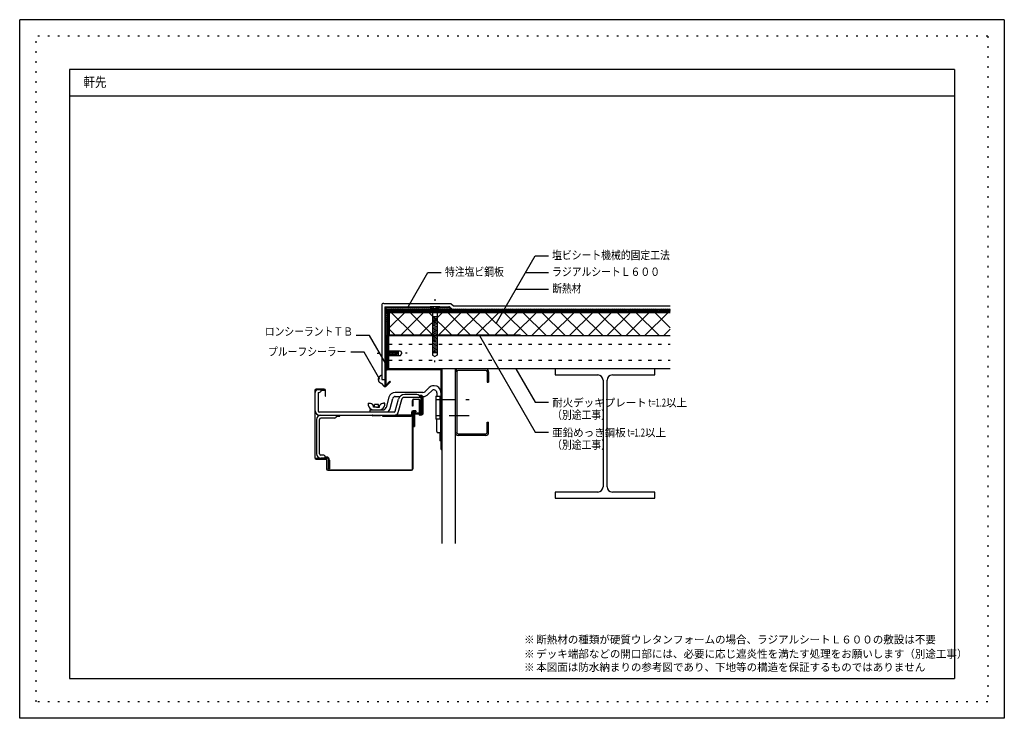
# Model space of a CAD drawing. Extents: x 310 to 1790, y 218 to 1268.
import ezdxf
from ezdxf.enums import TextEntityAlignment as Align

# ---------------------------------------------------------------- set-up
doc = ezdxf.new("R2010")
doc.units = 0
doc.header["$LTSCALE"] = 5
doc.header["$MEASUREMENT"] = 0
for name, pattern in [('CENTER', [13, 6, -3, 1, -3]), ('DASHED2', [10, 4, -6]), ('DOT', [3, 1, -2]), ('HIDDEN', [3, 0.5, -2.5])]:
    doc.linetypes.add(name, pattern=pattern)
for name, color, linetype in [('0-1線色１水色_M_18100', 7, 'CONTINUOUS'), ('0-2線色２白_M_18100', 7, 'CONTINUOUS'), ('0-4線色４黄_M_18100', 7, 'CONTINUOUS'), ('0-5金属', 7, 'CONTINUOUS'), ('0-6鋼板アングル', 7, 'CONTINUOUS'), ('0-7ビス', 7, 'CONTINUOUS'), ('0-8笠木他', 7, 'CONTINUOUS'), ('0-A文字', 7, 'CONTINUOUS'), ('0-D断熱ハッチ', 7, 'CONTINUOUS'), ('F-0', 7, 'CONTINUOUS'), ('F-F', 7, 'CONTINUOUS')]:
    doc.layers.add(name, color=color, linetype=linetype)
doc.styles.get("Standard").update_dxf_attribs({"font": 'txt.shx', "bigfont": 'extfont.shx'})

msp = doc.modelspace()

# ---------------------------------------------------------------- linework, layer by layer
at = {"layer": '0-1線色１水色_M_18100', "color": 4, "linetype": 'CONTINUOUS'}
for centre, start, end in [((859.5, 831.1), 310.1149, 409.8851), ((861, 829.2), 234.9807, 412.4765), ((862.4, 831.1), 307.5235, 592.4765), ((863.9, 829.2), 127.5235, 412.4765), ((865.4, 831.1), 307.5235, 592.4765), ((866.9, 829.2), 127.5235, 412.4765), ((868.3, 831.1), 307.5235, 592.4765), ((869.8, 829.2), 127.5235, 412.4765), ((871.3, 831.1), 307.5235, 592.4765), ((872.8, 829.2), 127.5235, 412.4765), ((874.2, 831.1), 307.5235, 592.4765), ((875.7, 829.2), 127.5235, 412.4765), ((877.2, 831.1), 307.5235, 592.4765), ((878.6, 829.2), 127.5235, 412.4765), ((880.1, 831.1), 307.5235, 592.4765), ((881.6, 829.2), 127.5235, 412.4765), ((883.1, 831.1), 307.5235, 592.4765), ((884.5, 829.2), 127.5235, 412.4765), ((886, 831.1), 307.5235, 592.4765), ((887.5, 829.2), 127.5235, 412.4765), ((888.9, 831.1), 307.5235, 592.4765), ((890.4, 829.2), 127.5235, 412.4765), ((891.9, 831.1), 307.5235, 592.4765), ((893.4, 829.2), 127.5235, 412.4765), ((894.8, 831.1), 307.5235, 592.4765), ((896.3, 829.2), 127.5235, 412.4765), ((897.8, 831.1), 307.5235, 592.4765), ((899.2, 829.2), 127.5235, 412.4765), ((900.7, 831.1), 307.5235, 592.4765), ((902.2, 829.2), 127.5235, 412.4765), ((903.7, 831.1), 307.5235, 592.4765), ((905.1, 829.2), 127.5235, 412.4765), ((906.6, 831.1), 307.5235, 592.4765), ((908.1, 829.2), 127.5235, 412.4765), ((909.6, 831.1), 307.5235, 592.4765), ((911, 829.2), 127.5235, 412.4765), ((912.5, 831.1), 307.5235, 592.4765), ((914, 829.2), 127.5235, 412.4765), ((915.4, 831.1), 307.5235, 592.4765), ((916.9, 829.2), 127.5235, 412.4765), ((918.4, 831.1), 307.5235, 592.4765), ((919.9, 829.2), 127.5235, 412.4765), ((921.3, 831.1), 307.5235, 592.4765), ((922.8, 829.2), 127.5235, 412.4765), ((924.3, 831.1), 307.5235, 592.4765), ((925.7, 829.2), 127.5235, 412.4765), ((927.2, 831.1), 307.5235, 592.4765), ((928.7, 829.2), 127.5235, 412.4765), ((930.2, 831.1), 307.5235, 592.4765), ((931.6, 829.2), 127.5235, 412.4765), ((933.1, 831.1), 307.5235, 592.4765), ((934.6, 829.2), 127.5235, 412.4765), ((936, 831.1), 307.5235, 592.4765), ((937.5, 829.2), 127.5235, 412.4765), ((939, 831.1), 307.5235, 592.4765), ((940.5, 829.2), 127.5235, 412.4765), ((941.9, 831.1), 307.5235, 592.4765), ((943.4, 829.2), 127.5235, 412.4765), ((944.9, 831.1), 307.5235, 592.4765), ((946.4, 829.2), 127.5235, 412.4765), ((947.8, 831.1), 307.5235, 592.4765), ((949.3, 829.2), 127.5235, 412.4765), ((950.8, 831.1), 307.5235, 592.4765), ((952.2, 829.2), 127.5235, 412.4765), ((953.7, 831.1), 307.5235, 592.4765), ((955.2, 829.2), 127.5235, 412.4765), ((956.7, 831.1), 307.5235, 592.4765), ((958.1, 829.2), 127.5235, 412.4765), ((959.6, 831.1), 307.5235, 592.4765), ((961.1, 829.2), 127.5235, 412.4765), ((962.5, 831.1), 307.5235, 592.4765), ((964, 829.2), 127.5235, 412.4765), ((965.5, 831.1), 307.5235, 592.4765), ((967, 829.2), 127.5235, 412.4765), ((968.4, 831.1), 307.5235, 592.4765), ((969.9, 829.2), 127.5235, 412.4765), ((971.4, 831.1), 307.5235, 592.4765), ((972.8, 829.2), 127.5235, 412.4765), ((974.3, 831.1), 307.5235, 592.4765), ((975.8, 829.2), 127.5235, 412.4765), ((977.3, 831.1), 307.5235, 592.4765), ((978.7, 829.2), 127.5235, 412.4765), ((980.2, 831.1), 307.5235, 592.4765), ((981.7, 829.2), 127.5235, 412.4765), ((983.1, 831.1), 307.5235, 592.4765), ((984.6, 829.2), 127.5235, 412.4765), ((986.1, 831.1), 307.5235, 592.4765), ((987.6, 829.2), 127.5235, 412.4765), ((989, 831.1), 307.5235, 592.4765), ((990.5, 829.2), 127.5235, 412.4765), ((992, 831.1), 307.5235, 592.4765), ((993.5, 829.2), 127.5235, 412.4765), ((994.9, 831.1), 307.5235, 592.4765), ((996.4, 829.2), 127.5235, 412.4765), ((997.9, 831.1), 307.5235, 592.4765), ((999.3, 829.2), 127.5235, 412.4765), ((1000.8, 831.1), 307.5235, 592.4765), ((1002.3, 829.2), 127.5235, 412.4765), ((1003.8, 831.1), 307.5235, 592.4765), ((1005.2, 829.2), 127.5235, 412.4765), ((1006.7, 831.1), 307.5235, 592.4765), ((1008.2, 829.2), 127.5235, 412.4765), ((1009.6, 831.1), 307.5235, 592.4765), ((1011.1, 829.2), 127.5235, 412.4765), ((1012.6, 831.1), 307.5235, 592.4765), ((1014.1, 829.2), 127.5235, 412.4765), ((1015.5, 831.1), 307.5235, 592.4765), ((1017, 829.2), 127.5235, 412.4765), ((1018.5, 831.1), 307.5235, 592.4765), ((1019.9, 829.2), 127.5235, 412.4765), ((1021.4, 831.1), 307.5235, 592.4765), ((1022.9, 829.2), 127.5235, 412.4765), ((1024.4, 831.1), 307.5235, 592.4765), ((1025.8, 829.2), 127.5235, 412.4765), ((1027.3, 831.1), 307.5235, 592.4765), ((1028.8, 829.2), 127.5235, 412.4765), ((1030.3, 831.1), 307.5235, 592.4765), ((1031.7, 829.2), 127.5235, 412.4765), ((1033.2, 831.1), 307.5235, 592.4765), ((1034.7, 829.2), 127.5235, 412.4765), ((1036.1, 831.1), 307.5235, 592.4765), ((1037.6, 829.2), 127.5235, 412.4765), ((1039.1, 831.1), 307.5235, 592.4765), ((1040.6, 829.2), 127.5235, 412.4765), ((1042, 831.1), 307.5235, 592.4765), ((1043.5, 829.2), 127.5235, 412.4765), ((1045, 831.1), 307.5235, 592.4765), ((1046.4, 829.2), 127.5235, 412.4765), ((1047.9, 831.1), 307.5235, 592.4765), ((1049.4, 829.2), 127.5235, 412.4765), ((1050.9, 831.1), 307.5235, 592.4765), ((1052.3, 829.2), 127.5235, 412.4765), ((1053.8, 831.1), 307.5235, 592.4765), ((1055.3, 829.2), 127.5235, 412.4765), ((1056.7, 831.1), 307.5235, 592.4765), ((1058.2, 829.2), 127.5235, 412.4765), ((1059.7, 831.1), 307.5235, 592.4765), ((1061.2, 829.2), 127.5235, 412.4765), ((1062.6, 831.1), 307.5235, 592.4765), ((1064.1, 829.2), 127.5235, 412.4765), ((1065.6, 831.1), 307.5235, 592.4765), ((1067.1, 829.2), 127.5235, 412.4765), ((1068.5, 831.1), 307.5235, 592.4765), ((1070, 829.2), 127.5235, 412.4765), ((1071.5, 831.1), 307.5235, 592.4765), ((1072.9, 829.2), 127.5235, 412.4765), ((1074.4, 831.1), 307.5235, 592.4765), ((1075.9, 829.2), 127.5235, 412.4765), ((1077.4, 831.1), 307.5235, 592.4765), ((1078.8, 829.2), 127.5235, 412.4765), ((1080.3, 831.1), 307.5235, 592.4765), ((1081.8, 829.2), 127.5235, 412.4765), ((1083.2, 831.1), 307.5235, 592.4765), ((1084.7, 829.2), 127.5235, 412.4765), ((1086.2, 831.1), 307.5235, 592.4765), ((1087.7, 829.2), 127.5235, 412.4765), ((1089.1, 831.1), 307.5235, 592.4765), ((1090.6, 829.2), 127.5235, 412.4765), ((1092.1, 831.1), 307.5235, 592.4765), ((1093.5, 829.2), 127.5235, 412.4765), ((1095, 831.1), 307.5235, 592.4765), ((1096.5, 829.2), 127.5235, 412.4765), ((1098, 831.1), 307.5235, 592.4765), ((1099.4, 829.2), 127.5235, 412.4765), ((1100.9, 831.1), 307.5235, 592.4765), ((1102.4, 829.2), 127.5235, 412.4765), ((1103.9, 831.1), 307.5235, 592.4765), ((1105.3, 829.2), 127.5235, 412.4765), ((1106.8, 831.1), 307.5235, 592.4765), ((1108.3, 829.2), 127.5235, 412.4765), ((1109.7, 831.1), 307.5235, 592.4765), ((1111.2, 829.2), 127.5235, 412.4765), ((1112.7, 831.1), 307.5235, 592.4765), ((1114.2, 829.2), 127.5235, 412.4765), ((1115.6, 831.1), 307.5235, 592.4765), ((1117.1, 829.2), 127.5235, 412.4765), ((1118.6, 831.1), 307.5235, 592.4765), ((1120, 829.2), 127.5235, 412.4765), ((1121.5, 831.1), 307.5235, 592.4765), ((1123, 829.2), 127.5235, 412.4765), ((1124.5, 831.1), 307.5235, 592.4765), ((1125.9, 829.2), 127.5235, 412.4765), ((1127.4, 831.1), 307.5235, 592.4765), ((1128.9, 829.2), 127.5235, 412.4765), ((1130.3, 831.1), 307.5235, 592.4765), ((1131.8, 829.2), 127.5235, 412.4765), ((1133.3, 831.1), 307.5235, 592.4765), ((1134.8, 829.2), 127.5235, 412.4765), ((1136.2, 831.1), 307.5235, 592.4765), ((1137.7, 829.2), 127.5235, 412.4765), ((1139.2, 831.1), 307.5235, 592.4765), ((1140.6, 829.2), 127.5235, 412.4765), ((1142.1, 831.1), 307.5235, 592.4765), ((1143.6, 829.2), 127.5235, 412.4765), ((1145.1, 831.1), 307.5235, 592.4765), ((1146.5, 829.2), 127.5235, 412.4765), ((1148, 831.1), 307.5235, 592.4765), ((1149.5, 829.2), 127.5235, 412.4765), ((1151, 831.1), 307.5235, 592.4765), ((1152.4, 829.2), 127.5235, 412.4765), ((1153.9, 831.1), 307.5235, 592.4765), ((1155.4, 829.2), 127.5235, 412.4765), ((1156.8, 831.1), 307.5235, 592.4765), ((1158.3, 829.2), 127.5235, 412.4765), ((1159.8, 831.1), 307.5235, 592.4765), ((1161.3, 829.2), 127.5235, 412.4765), ((1162.7, 831.1), 307.5235, 592.4765), ((1164.2, 829.2), 127.5235, 412.4765), ((1165.7, 831.1), 307.5235, 592.4765), ((1167.1, 829.2), 127.5235, 412.4765), ((1168.6, 831.1), 307.5235, 592.4765), ((1170.1, 829.2), 127.5235, 412.4765), ((1171.6, 831.1), 307.5235, 592.4765), ((1173, 829.2), 127.5235, 412.4765), ((1174.5, 831.1), 307.5235, 592.4765), ((1176, 829.2), 127.5235, 412.4765), ((1177.4, 831.1), 307.5235, 592.4765), ((1178.9, 829.2), 127.5235, 412.4765), ((1180.4, 831.1), 307.5235, 592.4765), ((1181.9, 829.2), 127.5235, 412.4765), ((1183.3, 831.1), 307.5235, 592.4765), ((1184.8, 829.2), 127.5235, 412.4765), ((1186.3, 831.1), 307.5235, 592.4765), ((1187.8, 829.2), 127.5235, 412.4765), ((1189.2, 831.1), 307.5235, 592.4765), ((1190.7, 829.2), 127.5235, 412.4765), ((1192.2, 831.1), 307.5235, 592.4765), ((1193.6, 829.2), 127.5235, 412.4765), ((1195.1, 831.1), 307.5235, 592.4765), ((1196.6, 829.2), 127.5235, 412.4765), ((1198.1, 831.1), 307.5235, 592.4765), ((1199.5, 829.2), 127.5235, 412.4765), ((1201, 831.1), 307.5235, 592.4765), ((1202.5, 829.2), 127.5235, 412.4765), ((1203.9, 831.1), 307.5235, 592.4765), ((1205.4, 829.2), 127.5235, 412.4765), ((1206.9, 831.1), 307.5235, 592.4765), ((1208.4, 829.2), 127.5235, 412.4765), ((1209.8, 831.1), 307.5235, 592.4765), ((1211.3, 829.2), 127.5235, 412.4765), ((1212.8, 831.1), 307.5235, 592.4765), ((1214.2, 829.2), 127.5235, 412.4765), ((1215.7, 831.1), 307.5235, 592.4765), ((1217.2, 829.2), 127.5235, 412.4765), ((1218.7, 831.1), 307.5235, 592.4765), ((1220.1, 829.2), 127.5235, 412.4765), ((1221.6, 831.1), 307.5235, 592.4765), ((1223.1, 829.2), 127.5235, 412.4765), ((1224.6, 831.1), 307.5235, 592.4765), ((1226, 829.2), 127.5235, 412.4765), ((1227.5, 831.1), 307.5235, 592.4765), ((1229, 829.2), 127.5235, 412.4765), ((1230.4, 831.1), 307.5235, 592.4765), ((1231.9, 829.2), 127.5235, 412.4765), ((1233.4, 831.1), 307.5235, 592.4765), ((1234.9, 829.2), 127.5235, 412.4765), ((1236.3, 831.1), 307.5235, 592.4765), ((1237.8, 829.2), 127.5235, 412.4765), ((1239.3, 831.1), 307.5235, 592.4765), ((1240.7, 829.2), 127.5235, 412.4765), ((1242.2, 831.1), 307.5235, 592.4765), ((1243.7, 829.2), 127.5235, 412.4765), ((1245.2, 831.1), 307.5235, 592.4765), ((1246.6, 829.2), 127.5235, 412.4765), ((1248.1, 831.1), 307.5235, 592.4765), ((1249.6, 829.2), 127.5235, 412.4765), ((1251, 831.1), 307.5235, 592.4765), ((1252.5, 829.2), 127.5235, 412.4765), ((1254, 831.1), 307.5235, 592.4765), ((1255.5, 829.2), 127.5235, 412.4765), ((1256.9, 831.1), 307.5235, 592.4765), ((1258.4, 829.2), 127.5235, 412.4765), ((1259.9, 831.1), 307.5235, 592.4765), ((1261.3, 829.2), 127.5235, 412.4765), ((1262.8, 831.1), 307.5235, 592.4765), ((1264.3, 829.2), 127.5235, 412.4765), ((1265.8, 831.1), 307.5235, 592.4765), ((1267.2, 829.2), 127.5235, 412.4765), ((1268.7, 831.1), 307.5235, 592.4765), ((1270.2, 829.2), 127.5235, 412.4765), ((1271.7, 831.1), 307.5235, 592.4765), ((1273.1, 829.2), 127.5235, 412.4765), ((1274.6, 831.1), 307.5235, 592.4765), ((1276.1, 829.2), 127.5235, 412.4765), ((1277.5, 831.1), 307.5235, 592.4765), ((1279, 829.2), 127.5235, 412.4765), ((1280.5, 831.1), 307.5235, 592.4765), ((1282, 829.2), 127.5235, 412.4765), ((1283.4, 831.1), 307.5235, 592.4765), ((1284.9, 829.2), 127.5235, 412.4765), ((1286.4, 831.1), 307.5235, 592.4765), ((1287.8, 829.2), 127.5235, 270), ((861.8, 827.6), 180, 322.4765), ((861.8, 824.7), 37.5235, 322.4765), ((861.8, 821.7), 37.5235, 322.4765), ((861.8, 818.8), 37.5235, 322.4765), ((861.8, 815.8), 37.5235, 322.4765), ((861.8, 812.9), 37.5235, 322.4765), ((863.7, 826.1), 217.5235, 502.4765), ((863.7, 823.2), 217.5235, 502.4765), ((863.7, 820.3), 217.5235, 502.4765), ((863.7, 817.3), 217.5235, 502.4765), ((863.7, 814.4), 217.5235, 502.4765), ((861.8, 810), 37.5235, 322.4765), ((861.8, 807), 37.5235, 322.4765), ((861.8, 804.1), 37.5235, 322.4765), ((861.8, 801.1), 37.5235, 322.4765), ((861.8, 798.2), 37.5235, 322.4765), ((863.7, 811.4), 217.5235, 502.4765), ((863.7, 808.5), 217.5235, 502.4765), ((863.7, 805.5), 217.5235, 502.4765), ((863.7, 802.6), 217.5235, 502.4765), ((863.7, 799.6), 217.5235, 502.4765), ((861.8, 795.2), 37.5235, 322.4765), ((863.7, 796.7), 217.5235, 502.4765), ((863.7, 793.8), 2.6128, 142.4765)]:
    msp.add_arc(centre, 1.21, start, end, dxfattribs=at)
at = {"layer": '0-2線色２白_M_18100', "color": 7, "linetype": 'CONTINUOUS'}
for p, q in [((860.3, 832.6), (1287.8, 832.6)), ((959.1, 833.5), (960.1, 832.6)), ((865.3, 827.6), (865.3, 793.8)), ((865.3, 827.6), (1287.8, 827.6)), ((860.3, 791.4), (862.5, 791.4)), ((860.3, 741.4), (862.5, 741.4))]:
    msp.add_line(p, q, dxfattribs=at)
msp.add_lwpolyline([(854.1, 732.8), (854, 732.8), (853.7, 732.8), (853.5, 732.7), (853.3, 732.7), (853.1, 732.6), (852.9, 732.6), (852.7, 732.5), (852.6, 732.5), (852.5, 732.4), (852.3, 732.3), (852.2, 732.2), (852, 732.1), (851.9, 732), (851.8, 731.9), (851.7, 731.9), (851.6, 731.7), (851.4, 731.6), (851.2, 731.5), (851.1, 731.3), (850.9, 731.2), (850.9, 731.1), (850.8, 731), (850.6, 730.9), (850.5, 730.7), (850.3, 730.6), (850.2, 730.4), (850, 730.2), (849.9, 730.1), (849.9, 730.1), (849.8, 729.9), (849.6, 729.7), (849.5, 729.6), (849.5, 729.4), (849.4, 729.2), (849.3, 729.1), (849.3, 729), (849.2, 728.8), (849.2, 728.6), (849.1, 728.4), (849.1, 728.2), (849, 728), (849, 727.9), (849, 727.7), (849, 727.5), (849, 727.2), (848.9, 727), (848.9, 726.7), (849, 726.4), (849, 726.3), (849, 726.2), (849, 726), (849.1, 725.8), (849.1, 725.6), (849.1, 725.5), (849.2, 725.3), (849.2, 725.2), (849.2, 725), (849.3, 724.8), (849.3, 724.6), (849.4, 724.4), (849.4, 724.2), (849.5, 724), (849.6, 723.9), (849.6, 723.8), (849.7, 723.6), (849.8, 723.5), (850, 723.3), (850.1, 723.2), (850.2, 723.1), (850.3, 723), (850.4, 722.9), (850.6, 722.8), (850.8, 722.6), (851, 722.5), (851.2, 722.4), (851.4, 722.3), (851.5, 722.2), (851.6, 722.1), (851.8, 722), (852, 721.9), (852.3, 721.8), (852.5, 721.7), (852.7, 721.6), (852.8, 721.5), (853, 721.4), (853.3, 721.3), (853.6, 721.1), (853.8, 720.9), (854.1, 720.7), (854.4, 720.5), (854.5, 720.4), (854.5, 720.4), (854.6, 720.3), (854.7, 720.2), (854.8, 720.1), (854.8, 720), (854.9, 719.9), (854.9, 719.9), (855, 719.8), (855.1, 719.6), (855.2, 719.5), (855.3, 719.3), (855.4, 719.1), (855.5, 719), (855.5, 718.9), (855.6, 718.8), (855.7, 718.6), (855.8, 718.5), (855.9, 718.3), (856, 718.2), (856.2, 718), (856.2, 718), (856.3, 717.9), (856.5, 717.7), (856.6, 717.5), (856.8, 717.3), (857, 717.1), (857.1, 717), (857.2, 716.9), (857.3, 716.8), (857.4, 716.8), (857.5, 716.7), (857.6, 716.6), (857.8, 716.5), (857.9, 716.5), (857.9, 716.4), (858, 716.4), (858.2, 716.3), (858.4, 716.2), (858.6, 716.2), (858.8, 716.1), (859, 716.1), (859.1, 716.1)], dxfattribs=at)
at = {"layer": '0-4線色４黄_M_18100', "color": 2, "linetype": 'CONTINUOUS'}
for p, q in [((854.1, 838.1), (854.1, 726.8)), ((857.1, 841.1), (957.9, 841.1)), ((854.1, 726.8), (859.1, 726.8))]:
    msp.add_line(p, q, dxfattribs=at)
msp.add_lwpolyline([(957.9, 841.1), (961.9, 837.6), (1287.8, 837.6)], dxfattribs=at)
msp.add_arc((857.1, 838.1), 3, 90, 180, dxfattribs=at)
at = {"layer": '0-5金属', "color": 7, "linetype": 'CONTINUOUS'}
for p, q in [((863.7, 792.6), (1287.8, 792.6)), ((863.7, 741.4), (863.7, 792.6)), ((864.9, 742.6), (864.9, 792.6)), ((943.7, 741.4), (863.7, 741.4)), ((1287.8, 742.6), (864.9, 742.6)), ((943.7, 621.4), (943.7, 741.4)), ((944.9, 480.4), (944.9, 742.6)), ((964.9, 480.4), (964.9, 742.6)), ((1010.6, 740.3), (969.2, 740.3)), ((1114.9, 742.6), (1114.9, 733.6)), ((967.2, 738.3), (967.2, 646.9)), ((1012.6, 738.3), (1012.6, 722.6)), ((1014.9, 738.3), (1014.9, 722.6)), ((1114.9, 733.6), (1178.9, 733.6)), ((1186.9, 725.6), (1186.9, 565.6)), ((1192.9, 565.6), (1192.9, 725.6)), ((1012.6, 722.6), (1014.9, 722.6)), ((1012.6, 662.6), (1014.9, 662.6)), ((1012.6, 646.9), (1012.6, 662.6)), ((1014.9, 646.9), (1014.9, 662.6)), ((969.2, 644.9), (1010.6, 644.9)), ((1010.6, 642.6), (969.2, 642.6)), ((943.7, 621.4), (944.9, 621.4)), ((1114.9, 548.6), (1264.9, 548.6)), ((1264.9, 557.6), (1200.9, 557.6)), ((1264.9, 548.6), (1264.9, 557.6))]:
    msp.add_line(p, q, dxfattribs=at)
at = {"layer": '0-5金属', "color": 7, "linetype": 'DOT'}
for p, q in [((864.9, 779.6), (1287.8, 779.6)), ((864.9, 755.6), (1287.8, 755.6))]:
    msp.add_line(p, q, dxfattribs=at)
at = {"layer": '0-5金属', "color": 7, "linetype": 'CONTINUOUS'}
for points in [[(1200.9, 733.6), (1264.9, 733.6), (1264.9, 742.6)], [(1178.9, 557.6), (1114.9, 557.6), (1114.9, 548.6)]]:
    msp.add_lwpolyline(points, dxfattribs=at)
for centre, radius, start, end in [((969.2, 738.3), 4.3, 90, 180), ((969.2, 738.3), 2, 90, 180), ((1010.6, 738.3), 4.3, 0, 90), ((1010.6, 738.3), 2, 0, 90), ((1178.9, 725.6), 8, 0, 90), ((1200.9, 725.6), 8, 90, 180), ((969.2, 646.9), 4.3, 180, 270), ((969.2, 646.9), 2, 180, 270), ((1010.6, 646.9), 2, 270, 360), ((1010.6, 646.9), 4.3, 270, 360), ((1178.9, 565.6), 8, 270, 360), ((1200.9, 565.6), 8, 180, 270)]:
    msp.add_arc(centre, radius, start, end, dxfattribs=at)
at = {"layer": '0-6鋼板アングル', "color": 4, "linetype": 'HIDDEN'}
for p, q in [((934.1, 847.6), (934.1, 813.4)), ((847.5, 766.1), (881.7, 766.1))]:
    msp.add_line(p, q, dxfattribs=at)
at = {"layer": '0-6鋼板アングル', "color": 2, "linetype": 'CONTINUOUS'}
for p, q in [((859.1, 836.1), (926.8, 836.1)), ((859.1, 836.1), (859.1, 773.4)), ((860.3, 834.9), (926.8, 834.9)), ((860.3, 834.9), (860.3, 773.4)), ((927.5, 834.6), (930.1, 832.6)), ((928.2, 835.6), (930.8, 833.6)), ((930.8, 833.6), (930.1, 832.6)), ((939.9, 835.6), (937.3, 833.6)), ((937.3, 833.6), (938.1, 832.6)), ((940.7, 834.6), (938.1, 832.6)), ((941.4, 836.1), (955.1, 836.1)), ((941.4, 834.9), (955.1, 834.9)), ((956, 834.5), (958.3, 832.6)), ((862.5, 793.8), (862.5, 741.4)), ((863.7, 792.6), (1062.5, 792.6)), ((859.6, 771.9), (861.6, 769.3)), ((860.5, 772.6), (862.5, 770)), ((861.6, 769.3), (862.5, 770)), ((859.1, 758.7), (859.1, 716.1)), ((859.6, 760.2), (861.6, 762.8)), ((860.3, 758.7), (860.3, 717.8)), ((860.5, 759.5), (862.5, 762.1)), ((861.6, 762.8), (862.5, 762.1)), ((860.3, 717.8), (866.5, 724)), ((866.5, 724), (867.4, 723.1))]:
    msp.add_line(p, q, dxfattribs=at)
at = {"layer": '0-6鋼板アングル', "color": 4, "linetype": 'CONTINUOUS'}
for p, q in [((941.4, 836.1), (926.8, 836.1)), ((930.1, 832.6), (938.1, 832.6)), ((930.8, 833.6), (937.3, 833.6)), ((859.1, 773.4), (859.1, 758.7)), ((862.5, 762.1), (862.5, 770)), ((861.6, 762.8), (861.6, 769.3))]:
    msp.add_line(p, q, dxfattribs=at)
at = {"layer": '0-6鋼板アングル', "color": 2, "linetype": 'CONTINUOUS'}
for points in [[(956.8, 835.4), (959.1, 833.5), (958.3, 832.6)], [(862.5, 793.8), (1062.5, 793.8), (1062.5, 792.6)], [(863.7, 792.6), (863.7, 741.4), (862.5, 741.4)], [(859.1, 716.1), (860.3, 716.1), (867.4, 723.1)]]:
    msp.add_lwpolyline(points, dxfattribs=at)
for centre, radius, start, end in [((926.8, 833.7), 2.4, 52.4314, 90), ((926.8, 833.7), 1.2, 52.4314, 90), ((941.4, 833.7), 2.4, 90, 127.5686), ((941.4, 833.7), 1.2, 90, 127.5686), ((955.1, 833.4), 2.7, 49.5739, 90), ((955.1, 833.4), 1.5, 49.5739, 90), ((861.5, 773.4), 2.4, 180, 217.5686), ((861.5, 773.4), 1.2, 180, 217.5686), ((861.5, 758.7), 2.4, 142.4314, 180), ((861.5, 758.7), 1.2, 142.4314, 180)]:
    msp.add_arc(centre, radius, start, end, dxfattribs=at)
at = {"layer": '0-7ビス', "color": 7, "linetype": 'CONTINUOUS'}
for p, q in [((928.1, 835.7), (928.1, 836.1)), ((940.1, 836.1), (928.1, 836.1)), ((940.1, 835.7), (928.1, 835.7)), ((930, 833.8), (928.1, 835.7)), ((930.6, 832.4), (930.6, 763.1)), ((937.6, 832.1), (930.6, 832.1)), ((937.6, 832.4), (937.6, 763.1)), ((938.2, 833.8), (940.1, 835.7)), ((940.1, 835.7), (940.1, 836.1)), ((937.6, 821.1), (930.6, 821.1)), ((859.5, 772.1), (859.1, 772.1)), ((859.1, 772.1), (859.1, 760.1)), ((859.5, 772.1), (859.5, 760.1)), ((861.4, 770.2), (859.5, 772.1)), ((859.5, 760.1), (859.1, 760.1)), ((861.4, 762), (859.5, 760.1)), ((863.1, 769.6), (863.1, 762.6)), ((864.1, 769.6), (864.1, 762.6)), ((878.9, 769.6), (878.9, 762.6)), ((937.6, 766.6), (930.6, 766.6)), ((930.6, 763.1), (934.1, 761.1)), ((937.6, 763.1), (934.1, 761.1))]:
    msp.add_line(p, q, dxfattribs=at)
at = {"layer": '0-7ビス', "color": 7, "linetype": 'DASHED2'}
for p, q in [((932.6, 833.5), (931.5, 836.1)), ((935.6, 833.5), (936.6, 836.1)), ((861.6, 767.5), (859.1, 768.6)), ((861.6, 764.6), (859.1, 763.5))]:
    msp.add_line(p, q, dxfattribs=at)
at = {"layer": '0-7ビス', "color": 4, "linetype": 'HIDDEN'}
for p, q in [((934.1, 752.9), (934.1, 842.6)), ((892.2, 766.1), (852.6, 766.1))]:
    msp.add_line(p, q, dxfattribs=at)
at = {"layer": '0-7ビス', "color": 4, "linetype": 'CONTINUOUS'}
for p, q in [((930.6, 819.9), (935.1, 821.1)), ((930.6, 817.6), (937.6, 819.4)), ((930.6, 815.6), (937.6, 817.4)), ((930.6, 813.6), (937.6, 815.4)), ((930.6, 811.6), (937.6, 813.4)), ((930.6, 809.6), (937.6, 811.4)), ((930.6, 807.6), (937.6, 809.4)), ((930.6, 805.3), (937.6, 807.1)), ((930.6, 803.3), (937.6, 805.1)), ((930.6, 801.3), (937.6, 803.1)), ((930.6, 799.3), (937.6, 801.1)), ((930.6, 797.3), (937.6, 799.1)), ((930.6, 795.3), (937.6, 797.1)), ((930.6, 792.9), (937.6, 794.8)), ((930.6, 790.9), (937.6, 792.8)), ((930.6, 788.9), (937.6, 790.8)), ((930.6, 786.9), (937.6, 788.8)), ((930.6, 784.9), (937.6, 786.8)), ((930.6, 782.9), (937.6, 784.8)), ((930.6, 780.6), (937.6, 782.5)), ((930.6, 778.6), (937.6, 780.5)), ((930.6, 776.6), (937.6, 778.5)), ((930.6, 774.6), (937.6, 776.5)), ((930.6, 772.6), (937.6, 774.5)), ((930.6, 770.6), (937.6, 772.5)), ((930.6, 768.3), (937.6, 770.2)), ((865.3, 762.6), (864.1, 767)), ((867.6, 762.6), (865.7, 769.6)), ((869.6, 762.6), (867.7, 769.6)), ((871.6, 762.6), (869.7, 769.6)), ((873.6, 762.6), (871.7, 769.6)), ((875.6, 762.6), (873.7, 769.6)), ((877.6, 762.6), (875.7, 769.6)), ((878.9, 765.1), (877.7, 769.6)), ((931.4, 766.6), (937.6, 768.2))]:
    msp.add_line(p, q, dxfattribs=at)
at = {"layer": '0-7ビス', "color": 4, "linetype": 'CENTER'}
for p, q in [((935.5, 696.9), (985.5, 696.9)), ((985.5, 671.9), (935.5, 671.9))]:
    msp.add_line(p, q, dxfattribs=at)
at = {"layer": '0-7ビス', "color": 7, "linetype": 'CONTINUOUS'}
for points in [[(862.8, 769.6), (882.4, 769.6), (884.4, 766.1)], [(862.8, 762.6), (882.4, 762.6), (884.4, 766.1)]]:
    msp.add_lwpolyline(points, dxfattribs=at)
for centre, start, end in [((928.6, 832.4), 0, 45), ((939.6, 832.4), 135, 180), ((862.8, 771.6), 225, 270), ((862.8, 760.6), 90, 135)]:
    msp.add_arc(centre, 2, start, end, dxfattribs=at)
at = {"layer": '0-7ビス', "color": 7, "linetype": 'DASHED2'}
for centre, start, end in [((934.1, 834.6), 217.1175, 322.8825), ((860.5, 766.1), 307.1175, 412.8825)]:
    msp.add_arc(centre, 1.84, start, end, dxfattribs=at)
at = {"layer": '0-8笠木他', "color": 4, "linetype": 'CONTINUOUS'}
for p, q in [((753.6, 710.4), (753.6, 609.2)), ((754.2, 609.2), (754.2, 710.4)), ((767.8, 712.4), (755.6, 712.4)), ((755.6, 711.8), (767.8, 711.8)), ((768.2, 711.7), (758.7, 711.7)), ((763.2, 710.2), (763.2, 711.7)), ((768.2, 710.2), (768.2, 711.7)), ((769.2, 710.4), (769.2, 701.8)), ((769.8, 701.8), (769.8, 710.4)), ((925.3, 714.5), (919.7, 708.9)), ((933.2, 717.4), (932.4, 717.4)), ((758.7, 707.2), (760.2, 707.2)), ((758.7, 707.2), (758.7, 679.7)), ((768.2, 710.2), (763.2, 710.2)), ((769.2, 701.8), (769.8, 701.8)), ((864.8, 700), (860.7, 684.7)), ((866.7, 683), (870.8, 698.4)), ((916.2, 707.4), (874.5, 707.4)), ((874.5, 701.2), (881.7, 701.2)), ((874.6, 678.9), (879.5, 697.2)), ((883.8, 696), (878.6, 676.6)), ((907.2, 704.2), (888.7, 704.2)), ((913.2, 699.7), (888.7, 699.7)), ((902.4, 697.4), (909.6, 697.4)), ((909.6, 696.8), (902.4, 696.8)), ((913.2, 702.7), (910.6, 702.7)), ((913.2, 701.2), (911.5, 701.2)), ((913.7, 676.7), (913.7, 699.2)), ((915.2, 676.7), (915.2, 699.2)), ((916.7, 676.7), (916.7, 699.2)), ((929.4, 709.8), (924.1, 704.5)), ((935.5, 701.9), (935.5, 666.9)), ((935.5, 701.9), (943.7, 701.9)), ((937, 706.8), (937, 701.9)), ((942.2, 666.9), (942.2, 701.9)), ((943.2, 707.4), (943.2, 701.9)), ((943.7, 666.9), (943.7, 701.9)), ((833.7, 690.9), (833.7, 687.9)), ((833.7, 690.9), (835.7, 690.9)), ((836.2, 680.9), (836.2, 677.7)), ((836.2, 680.9), (855.9, 680.9)), ((841.7, 684.9), (841.2, 687.9)), ((846.2, 684.9), (841.7, 684.9)), ((843.2, 684.9), (843.2, 689.2)), ((849.2, 689.2), (843.2, 689.2)), ((846.2, 684.9), (850.7, 684.9)), ((849.2, 684.9), (849.2, 689.2)), ((850.7, 684.9), (851.3, 687.9)), ((858.7, 690.9), (856.7, 690.9)), ((858.7, 687.9), (858.7, 690.9)), ((911, 678.2), (911, 695.4)), ((911.6, 695.4), (911.6, 678.2)), ((756.2, 666.7), (756.2, 615.2)), ((873.1, 677.7), (760.7, 677.7)), ((760.7, 673.2), (874.3, 673.2)), ((760.7, 615.2), (760.7, 666.7)), ((783.2, 668.7), (762.7, 668.7)), ((786.2, 671.7), (786.2, 673.2)), ((786.2, 671.7), (791.2, 671.7)), ((791.2, 671.7), (791.2, 673.2)), ((851.7, 672.2), (840.7, 672.2)), ((855.2, 673.2), (855.2, 671.7)), ((855.2, 671.7), (897.7, 671.7)), ((866.2, 671.2), (866.2, 671.7)), ((872.2, 671.2), (866.2, 671.2)), ((872.2, 671.2), (872.2, 671.7)), ((897.7, 673.2), (874.3, 673.2)), ((898.7, 677.2), (898.7, 674.2)), ((900.2, 677.2), (900.2, 674.2)), ((900.4, 592.4), (900.4, 674.8)), ((901, 674.8), (901, 592.4)), ((905.2, 679.7), (901.2, 679.7)), ((905.2, 678.2), (901.2, 678.2)), ((901.7, 656.2), (901.7, 674.2)), ((902.4, 676.8), (909.6, 676.8)), ((913.2, 676.2), (902.4, 676.2)), ((903.2, 673.7), (903.2, 656.2)), ((913.2, 674.7), (904.2, 674.7)), ((905.2, 679.7), (905.2, 678.2)), ((913.2, 673.2), (911.7, 673.2)), ((943.7, 666.9), (935.5, 666.9)), ((937, 648.4), (937, 666.9)), ((943.2, 634.4), (943.2, 666.9)), ((901.7, 656.2), (903.2, 656.2)), ((943.2, 646.4), (939, 646.4)), ((941.7, 646.4), (941.7, 634.4)), ((943.2, 634.4), (941.7, 634.4)), ((769.6, 607.8), (755.6, 607.8)), ((755.6, 607.2), (769.6, 607.2)), ((766.2, 613.2), (762.7, 613.2)), ((771.2, 608.7), (762.7, 608.7)), ((771, 605.8), (771, 592.4)), ((771.6, 592.4), (771.6, 605.8)), ((774.2, 592.7), (774.2, 605.7)), ((773, 591), (899, 591)), ((773, 590.4), (899, 590.4))]:
    msp.add_line(p, q, dxfattribs=at)
for points in [[(901, 695.4), (901, 686.8), (900.4, 686.8), (900.4, 695.4)], [(771.2, 610.2), (769.2, 610.2), (769.2, 608.7)], [(775.7, 605.7), (775.7, 592.7), (774.2, 592.7)]]:
    msp.add_lwpolyline(points, dxfattribs=at)
for centre, radius, start, end in [((755.6, 710.4), 2, 90, 180), ((755.6, 710.4), 1.4, 90, 180), ((758.7, 707.2), 4.5, 90, 180), ((767.8, 710.4), 2, 0, 90), ((767.8, 710.4), 1.4, 0, 90), ((932.4, 707.4), 10, 90, 135), ((932.6, 706.8), 4.41, 0, 137.2255), ((933.2, 707.4), 10, 0, 90), ((760.2, 710.2), 3, 270, 360), ((874.5, 697.4), 10, 90, 165), ((874.5, 697.4), 3.8, 90, 165), ((888.7, 694.7), 9.5, 90, 165), ((888.7, 694.7), 5, 90, 165), ((902.4, 695.4), 2, 90, 180), ((902.4, 695.4), 1.4, 90, 180), ((907.2, 699.7), 4.5, 0, 90), ((909.6, 695.4), 2, 0, 90), ((909.6, 695.4), 1.4, 0, 90), ((913.2, 699.2), 3.5, 0, 90), ((913.2, 699.2), 2, 0, 90), ((913.2, 699.2), 0.5, 0, 90), ((916.2, 712.4), 5, 270, 315), ((916.2, 712.4), 11.2, 270, 315), ((843.4, 690.6), 10, 195.33, 254.67), ((836, 684.9), 6, 30.03, 95.67), ((856.5, 684.9), 6, 84.33, 149.97), ((849.1, 690.6), 10, 285.33, 344.67), ((855.9, 685.9), 5, 270, 345), ((855.9, 685.9), 11.2, 312.93, 345), ((760.7, 679.7), 6.5, 180, 270), ((762.7, 666.7), 6.5, 90, 180), ((760.7, 679.7), 2, 180, 270), ((762.7, 666.7), 2, 90, 180), ((783.2, 671.7), 3, 270, 360), ((840.7, 672.7), 0.5, 90, 270), ((851.7, 672.7), 0.5, 270, 450), ((873.1, 679.2), 1.5, 270, 345), ((874.3, 677.7), 4.5, 270, 345), ((897.7, 674.2), 2.5, 270, 360), ((897.7, 674.2), 1, 270, 360), ((901.2, 677.2), 2.5, 90, 180), ((901.2, 677.2), 1, 90, 180), ((902.4, 674.8), 2, 90, 180), ((902.4, 674.8), 1.4, 90, 180), ((903.7, 674.2), 2, 90, 180), ((904.2, 673.7), 1, 90, 180), ((909.6, 678.2), 1.4, 270, 360), ((909.6, 678.2), 2, 270, 360), ((911.7, 674.7), 1.5, 180, 270), ((913.2, 676.7), 3.5, 270, 360), ((913.2, 676.7), 2, 270, 360), ((913.2, 676.7), 0.5, 270, 360), ((939, 648.4), 2, 180, 270), ((755.6, 609.2), 2, 180, 270), ((755.6, 609.2), 1.4, 180, 270), ((762.7, 615.2), 6.5, 180, 270), ((762.7, 615.2), 2, 180, 270), ((766.2, 610.2), 3, 0, 90), ((769.6, 605.8), 2, 0, 90), ((769.6, 605.8), 1.4, 0, 90), ((771.2, 605.7), 4.5, 0, 90), ((771.2, 605.7), 3, 0, 90), ((773, 592.4), 2, 180, 270), ((773, 592.4), 1.4, 180, 270), ((899, 592.4), 1.4, 270, 360), ((899, 592.4), 2, 270, 360)]:
    msp.add_arc(centre, radius, start, end, dxfattribs=at)
at = {"layer": '0-A文字', "color": 7, "linetype": 'CONTINUOUS'}
for p, q in [((1026.6, 812), (1084.7, 912.6)), ((1084.7, 912.6), (1104.7, 912.6)), ((893.9, 836.1), (923.7, 887.6)), ((923.7, 887.6), (943.7, 887.6)), ((1070.3, 887.6), (1104.7, 887.6)), ((1055.8, 862.6), (1104.7, 862.6)), ((836, 792.6), (816, 792.6)), ((861.4, 748.6), (836, 792.6)), ((1001, 792.6), (1084.7, 647.6)), ((827.7, 767.6), (807.7, 767.6)), ((851.3, 726.8), (827.7, 767.6)), ((1055.8, 742.6), (1084.7, 692.6)), ((1084.7, 692.6), (1104.7, 692.6)), ((1084.7, 647.6), (1104.7, 647.6))]:
    msp.add_line(p, q, dxfattribs=at)
at = {"layer": '0-D断熱ハッチ', "color": 4, "linetype": 'CONTINUOUS'}
for p, q in [((865.3, 804.2), (888.7, 827.6)), ((868.5, 827.6), (902.3, 793.8)), ((883.2, 793.8), (917, 827.6)), ((896.8, 827.6), (930.6, 793.8)), ((911.5, 793.8), (945.3, 827.6)), ((925.1, 827.6), (958.9, 793.8)), ((939.8, 793.8), (973.6, 827.6)), ((953.4, 827.6), (987.2, 793.8)), ((968.1, 793.8), (1001.9, 827.6)), ((981.7, 827.6), (1015.5, 793.8)), ((996.3, 793.8), (1030.1, 827.6)), ((1009.9, 827.6), (1043.7, 793.8)), ((1024.6, 793.8), (1058.4, 827.6)), ((1038.2, 827.6), (1073.2, 792.6)), ((1052.9, 793.8), (1086.7, 827.6)), ((1066.5, 827.6), (1101.5, 792.6)), ((1080, 792.6), (1115, 827.6)), ((1094.8, 827.6), (1129.8, 792.6)), ((1108.3, 792.6), (1143.3, 827.6)), ((1123.1, 827.6), (1158.1, 792.6)), ((1136.6, 792.6), (1171.6, 827.6)), ((1151.4, 827.6), (1186.4, 792.6)), ((1164.8, 792.6), (1199.8, 827.6)), ((1179.7, 827.6), (1214.7, 792.6)), ((1193.1, 792.6), (1228.1, 827.6)), ((1207.9, 827.6), (1242.9, 792.6)), ((1221.4, 792.6), (1256.4, 827.6)), ((1236.2, 827.6), (1271.2, 792.6)), ((1249.7, 792.6), (1284.7, 827.6)), ((1264.5, 827.6), (1287.8, 804.3)), ((865.3, 802.6), (874, 793.8)), ((1278, 792.6), (1287.8, 802.5)), ((860.3, 788), (862.5, 790.3)), ((860.3, 784.5), (862.5, 786.7)), ((860.3, 781), (862.5, 783.2)), ((860.3, 777.4), (862.5, 779.7)), ((860.3, 773.9), (862.5, 776.1)), ((860.9, 771), (862.5, 772.6)), ((860.3, 756.2), (862.5, 758.5)), ((860.3, 752.7), (862.5, 754.9)), ((862.4, 769), (862.5, 769.1)), ((860.3, 749.1), (862.5, 751.4)), ((860.3, 745.6), (862.5, 747.9)), ((860.3, 742.1), (862.5, 744.3))]:
    msp.add_line(p, q, dxfattribs=at)
at = {"layer": 'F-0', "color": 109, "linetype": 'CONTINUOUS'}
for p, q in [((1715, 1192.5), (385, 1192.5)), ((385, 1192.5), (385, 277.5)), ((1715, 1192.5), (1715, 277.5)), ((385, 277.5), (1715, 277.5))]:
    msp.add_line(p, q, dxfattribs=at)
at = {"layer": 'F-0', "color": 6, "linetype": 'CONTINUOUS'}
msp.add_line((1715, 1152.5), (385, 1152.5), dxfattribs=at)
at = {"layer": 'F-F', "color": 253, "linetype": 'CONTINUOUS'}
for p, q in [((310, 217.5), (310, 1267.5)), ((1790, 1267.5), (310, 1267.5)), ((1790, 1267.5), (1790, 217.5)), ((1790, 217.5), (310, 217.5))]:
    msp.add_line(p, q, dxfattribs=at)
at = {"layer": 'F-F', "color": 109, "linetype": 'HIDDEN'}
for p, q in [((1765, 1242.5), (335, 1242.5)), ((335, 242.5), (335, 1242.5)), ((1765, 1242.5), (1765, 242.5)), ((1765, 242.5), (335, 242.5))]:
    msp.add_line(p, q, dxfattribs=at)

# ---------------------------------------------------------------- texts
at = {"layer": '0-A文字', "color": 7, "width": 0.856}
for s, height, p in [('塩ビシート機械的固定工法', 12.623, (1110.3, 907.4)), ('特注塩ビ鋼板', 12.62, (949.3, 882.4)), ('ラジアルシートＬ６００', 12.623, (1110.3, 882.4)), ('断熱材', 12.62, (1110.3, 857.4)), ('プルーフシーラー', 12.62, (683.3, 762.4)), ('（別途工事）', 12.62, (1110.3, 667.4)), ('（別途工事）', 12.62, (1110.3, 622.4))]:
    msp.add_text(s, height=height, dxfattribs=at).set_placement(p)
msp.add_text('ロンシーラントＴＢ', height=12.62, dxfattribs=at).set_placement((811, 792.6), align=Align.RIGHT)
at = {"layer": '0-A文字', "color": 7, "char_height": 11.921}
for s, insert, attachment_point in [('\\W0.972;耐火デッキプレート{\\W0.700; t=1.2}以上', (1110.3, 686), 7), ('\\W0.972;亜鉛めっき鋼板{\\W0.700; t=1.2}以上', (1110.3, 641), 7), ('\\W0.972;※{\\W0.700; }断熱材の種類が硬質ウレタンフォームの場合、ラジアルシートＬ６００の敷設は不要', (1068.1, 335.9), 4), ('\\W0.972;※{\\W0.700; }デッキ端部などの開口部には、必要に応じ遮炎性を満たす処理をお願いします（別途工事）', (1068.1, 308.4), 7), ('\\W0.972;※{\\W0.700; }本図面は防水納まりの参考図であり、下地等の構造を保証するものではありません', (1068.1, 288.4), 7)]:
    msp.add_mtext(s, dxfattribs=dict(at, insert=insert, attachment_point=attachment_point))
at = {"layer": 'F-0', "color": 7, "width": 0.856}
msp.add_text('軒先', height=14.73, dxfattribs=at).set_placement((406, 1166.4))

doc.saveas('drawing.dxf')
